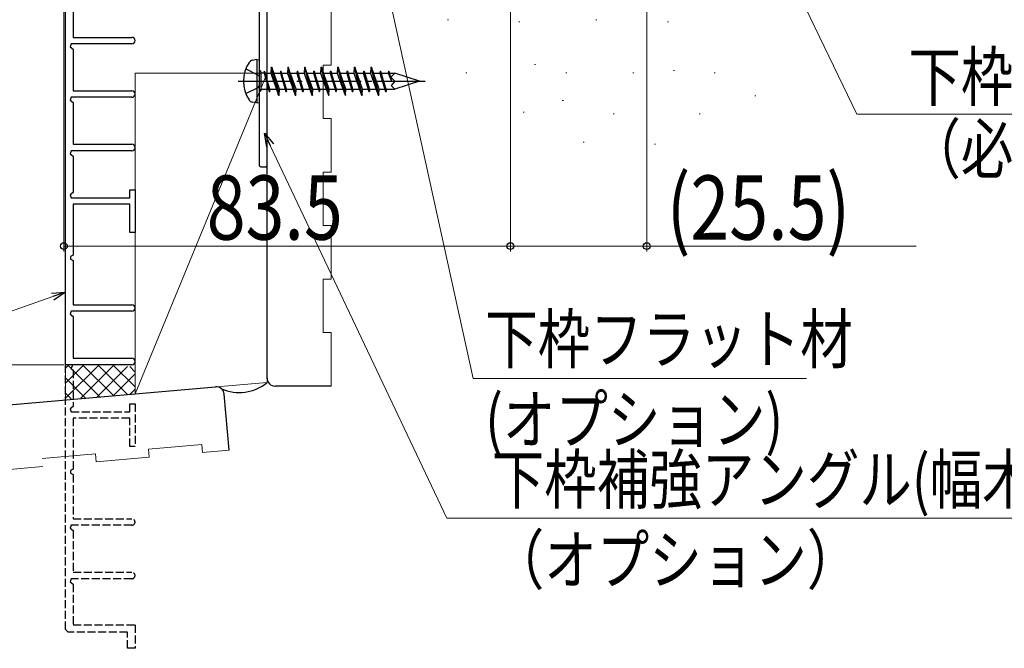
# Model space of a CAD drawing. Extents: x 0 to 995, y 0 to 1603.
# Drawn here: x 633 to 817, y 581 to 698 of the extents above; entities that cross this region are included whole.
import ezdxf

# ---------------------------------------------------------------- set-up
doc = ezdxf.new("R2010")
doc.units = 0
doc.linetypes.add('YCENTER_1', pattern=[13, 10, -1, 1, -1])
doc.linetypes.add('YHIDDEN_1', pattern=[4, 3, -1])
for name, color, linetype, lineweight in [('YKK_11', 7, 'CONTINUOUS', 30), ('YKK_12', 2, 'CONTINUOUS', 13), ('YKK_13', 4, 'CONTINUOUS', 30), ('YKK_D', 6, 'CONTINUOUS', 13), ('YSS_K', 3, 'CONTINUOUS', 13), ('YSS_KE', 3, 'CONTINUOUS', 30)]:
    doc.layers.add(name, color=color, linetype=linetype, lineweight=lineweight)
doc.styles.add('text-b', font='extslim2.shx', dxfattribs={"width": 0.8, "bigfont": 'extfont2.shx'})

msp = doc.modelspace()

# ---------------------------------------------------------------- linework, layer by layer
at = {"layer": 'YKK_11', "linetype": 'Continuous', "lineweight": 30, "ltscale": 0.5}
for p, q in [((679.5, 670.84), (679.5, 715.24)), ((678, 714.04), (678, 670.84)), ((678.3, 670.54), (679.2, 670.54))]:
    msp.add_line(p, q, dxfattribs=at)
at = {"layer": 'YKK_11', "color": 190, "linetype": 'Continuous', "lineweight": 30, "ltscale": 0.5}
for p, q in [((679.5, 670.84), (679.5, 715.24)), ((678, 714.04), (678, 670.84)), ((678.3, 670.54), (679.2, 670.54))]:
    msp.add_line(p, q, dxfattribs=at)
at = {"layer": 'YKK_11', "color": 190, "linetype": 'ByBlock', "lineweight": -2, "ltscale": 0.5}
for p, q in [((641.8, 633.54), (641.8, 703.34)), ((643.2, 703.14), (643.2, 694.74)), ((643.2, 694.74), (654.2, 694.74)), ((642.85, 693.54), (642.65, 692.99)), ((642.65, 692.99), (643.2, 692.54)), ((654.2, 693.54), (642.85, 693.54)), ((643.2, 692.54), (643.2, 684.74)), ((642.85, 683.54), (642.65, 682.99)), ((654.2, 683.54), (642.85, 683.54)), ((643.2, 684.74), (654.2, 684.74)), ((642.65, 682.99), (643.2, 682.54)), ((643.2, 682.54), (643.2, 674.74)), ((643.2, 674.74), (654.2, 674.74)), ((642.85, 673.54), (642.65, 672.99)), ((642.65, 672.99), (643.2, 672.54)), ((654.2, 673.54), (642.85, 673.54)), ((643.2, 672.54), (643.2, 665.74)), ((643.2, 665.74), (642.65, 665.28)), ((642.65, 665.28), (642.85, 664.74)), ((653.8, 664.74), (653.8, 666.24)), ((653.8, 666.24), (654.8, 666.24)), ((654.8, 666.24), (654.8, 658.24)), ((642.85, 664.74), (653.8, 664.74)), ((653.8, 663.54), (643.2, 663.54)), ((643.2, 663.54), (643.2, 654.04)), ((653.8, 658.24), (653.8, 663.54)), ((654.8, 658.24), (653.8, 658.24)), ((643.2, 654.04), (642.7, 653.78)), ((642.7, 653.78), (642.7, 653.29)), ((642.7, 653.29), (643.2, 653.04)), ((643.2, 653.04), (643.2, 644.74)), ((643.2, 644.74), (654.2, 644.74)), ((642.85, 643.54), (642.65, 642.99)), ((642.65, 642.99), (643.2, 642.54)), ((654.2, 643.54), (642.85, 643.54)), ((643.2, 642.54), (643.2, 634.74)), ((654.2, 633.54), (641.8, 633.54)), ((643.2, 634.74), (654.2, 634.74))]:
    msp.add_line(p, q, dxfattribs=at)
at = {"layer": 'YKK_11', "color": 190, "linetype": 'YHIDDEN_1', "lineweight": -2, "ltscale": 0.5}
for p, q in [((641.8, 584.04), (641.8, 633.54)), ((643.1, 633.54), (642.85, 632.83)), ((642.85, 632.83), (643.2, 632.54)), ((643.2, 632.54), (643.2, 625.74)), ((653.8, 624.74), (653.8, 626.24)), ((653.8, 626.24), (654.8, 626.24)), ((654.8, 626.24), (654.8, 618.24)), ((643.2, 625.74), (642.65, 625.28)), ((642.65, 625.28), (642.85, 624.74)), ((642.85, 624.74), (653.8, 624.74)), ((653.8, 623.54), (643.2, 623.54)), ((643.2, 623.54), (643.2, 614.04)), ((653.8, 618.24), (653.8, 623.54)), ((654.8, 618.24), (653.8, 618.24)), ((643.2, 614.04), (642.7, 613.78)), ((642.7, 613.78), (642.7, 613.29)), ((642.7, 613.29), (643.2, 613.04)), ((643.2, 613.04), (643.2, 604.74)), ((643.2, 604.74), (654.2, 604.74)), ((642.85, 603.54), (642.65, 602.99)), ((642.65, 602.99), (643.2, 602.54)), ((654.2, 603.54), (642.85, 603.54)), ((643.2, 602.54), (643.2, 594.74)), ((642.85, 593.54), (642.65, 592.99)), ((654.2, 593.54), (642.85, 593.54)), ((643.2, 594.74), (654.2, 594.74)), ((642.65, 592.99), (643.2, 592.54)), ((643.2, 592.54), (643.2, 584.94)), ((642.3, 583.54), (641.8, 584.04)), ((643.2, 584.94), (654.8, 584.94)), ((654.8, 584.94), (654.8, 580.54)), ((653.4, 583.54), (642.3, 583.54)), ((653.4, 580.54), (653.4, 583.54)), ((654.8, 580.54), (653.4, 580.54))]:
    msp.add_line(p, q, dxfattribs=at)
at = {"layer": 'YKK_11', "color": 190, "linetype": 'ByBlock', "lineweight": -2, "ltscale": 0.5}
for centre, start, end in [((654.2, 694.14), 270, 90), ((654.2, 684.14), 270, 90), ((654.2, 674.14), 270, 90), ((654.2, 644.14), 270, 90), ((654.2, 634.14), 0, 90), ((654.2, 634.14), 270, 0)]:
    msp.add_arc(centre, 0.6, start, end, dxfattribs=at)
at = {"layer": 'YKK_11', "linetype": 'Continuous', "lineweight": 30, "ltscale": 0.5}
for centre, start, end in [((678.3, 670.84), 179.9971, 269.9971), ((679.2, 670.84), 269.9971, 0)]:
    msp.add_arc(centre, 0.3, start, end, dxfattribs=at)
at = {"layer": 'YKK_11', "color": 190, "linetype": 'Continuous', "lineweight": 30, "ltscale": 0.5}
for centre, start, end in [((678.3, 670.84), 179.9971, 269.9971), ((679.2, 670.84), 269.9971, 0)]:
    msp.add_arc(centre, 0.3, start, end, dxfattribs=at)
at = {"layer": 'YKK_11', "color": 190, "linetype": 'YHIDDEN_1', "lineweight": -2, "ltscale": 0.5}
for centre in [(654.2, 604.14), (654.2, 594.14)]:
    msp.add_arc(centre, 0.6, 270, 90, dxfattribs=at)
at = {"layer": 'YKK_12'}
msp.add_line((641.5, 633.54), (580, 633.54), dxfattribs=at)
at = {"layer": 'YKK_12', "ltscale": 2}
msp.add_line((593, 633.53), (641.5, 633.54), dxfattribs=at)
at = {"layer": 'YKK_13'}
for p, q in [((675.52, 688.84), (677.86, 687.68)), ((677.6, 690.6), (676.73, 690.44)), ((677.6, 690.6), (677.6, 682.47)), ((677.6, 690.6), (678, 690.53)), ((678, 690.53), (678, 682.55)), ((680.26, 689.14), (680.2, 688.04)), ((680.26, 689.14), (680.36, 689.14)), ((680.65, 687.68), (680.26, 689.14)), ((680.36, 689.14), (680.78, 687.6)), ((681.82, 685.04), (680.36, 689.14)), ((683.37, 689.14), (683.31, 688.04)), ((683.37, 689.14), (683.64, 688.13)), ((683.37, 689.14), (683.47, 689.14)), ((683.47, 689.14), (683.76, 688.04)), ((684.92, 685.04), (683.47, 689.14)), ((686.47, 689.14), (686.41, 688.04)), ((686.47, 689.14), (686.58, 689.14)), ((686.47, 689.14), (687.55, 685.13)), ((688.03, 685.04), (686.58, 689.14)), ((686.58, 689.14), (687.61, 685.28)), ((689.58, 689.14), (689.52, 688.04)), ((689.58, 689.14), (690.51, 685.66)), ((689.58, 689.14), (689.68, 689.14)), ((689.68, 689.14), (690.57, 685.81)), ((691.13, 685.04), (689.68, 689.14)), ((692.68, 689.14), (692.63, 688.04)), ((692.68, 689.14), (693.47, 686.2)), ((692.68, 689.14), (692.79, 689.14)), ((692.79, 689.14), (693.56, 686.27)), ((694.24, 685.04), (692.79, 689.14)), ((695.79, 689.14), (695.73, 688.04)), ((695.79, 689.14), (696.43, 686.73)), ((695.79, 689.14), (695.89, 689.14)), ((695.89, 689.14), (696.54, 686.71)), ((697.34, 685.04), (695.89, 689.14)), ((698.9, 689.14), (698.84, 688.04)), ((698.9, 689.14), (699.4, 687.24)), ((698.9, 689.14), (699, 689.14)), ((699, 689.14), (699.53, 687.16)), ((700.45, 685.04), (699, 689.14)), ((677.86, 687.68), (678, 687.41)), ((678.3, 688.34), (678, 688.58)), ((678.3, 688.34), (678.3, 684.74)), ((679, 688.04), (678.3, 688.04)), ((678.92, 688.34), (679.91, 684.64)), ((678.92, 688.34), (679.03, 688.34)), ((679.03, 688.34), (680.02, 684.64)), ((680.04, 685.04), (679.03, 688.34)), ((679.12, 688.04), (680.2, 688.04)), ((680.2, 688.04), (681.65, 683.94)), ((680.43, 687.39), (680.59, 687.73)), ((680.43, 687.39), (680.95, 687.48)), ((680.43, 687.39), (680.8, 687.14)), ((680.95, 687.48), (680.59, 687.73)), ((680.75, 688.04), (681.98, 688.04)), ((681.65, 683.94), (680.79, 687.14)), ((680.95, 687.48), (680.8, 687.14)), ((680.86, 687.28), (681.76, 683.94)), ((682, 688.44), (681.98, 688.04)), ((681.98, 688.04), (683.02, 684.64)), ((682, 688.44), (683.02, 684.64)), ((682, 688.44), (682.1, 688.44)), ((682.1, 688.44), (683.12, 684.64)), ((683.14, 685.04), (682.1, 688.44)), ((682.23, 688.04), (683.31, 688.04)), ((683.31, 688.04), (684.76, 683.94)), ((683.37, 687.86), (683.52, 688.2)), ((683.37, 687.86), (683.89, 687.96)), ((683.37, 687.86), (683.73, 687.62)), ((683.89, 687.96), (683.52, 688.2)), ((683.89, 687.96), (683.73, 687.62)), ((683.76, 687.67), (684.76, 683.94)), ((683.82, 687.82), (684.86, 683.94)), ((683.86, 688.04), (685.08, 688.04)), ((685.11, 688.44), (685.08, 688.04)), ((685.08, 688.04), (686.13, 684.64)), ((685.11, 688.44), (686.13, 684.64)), ((685.11, 688.44), (685.21, 688.44)), ((685.21, 688.44), (686.23, 684.64)), ((686.25, 685.04), (685.21, 688.44)), ((685.33, 688.04), (686.41, 688.04)), ((686.41, 688.04), (687.87, 683.94)), ((686.97, 688.04), (688.19, 688.04)), ((688.21, 688.44), (688.19, 688.04)), ((688.19, 688.04), (689.23, 684.64)), ((688.21, 688.44), (689.23, 684.64)), ((688.21, 688.44), (688.32, 688.44)), ((688.32, 688.44), (689.33, 684.64)), ((689.35, 685.04), (688.32, 688.44)), ((688.44, 688.04), (689.52, 688.04)), ((689.52, 688.04), (690.97, 683.94)), ((690.07, 688.04), (691.29, 688.04)), ((691.31, 688.44), (691.29, 688.04)), ((691.29, 688.04), (692.34, 684.64)), ((691.32, 688.44), (692.34, 684.64)), ((691.32, 688.44), (691.42, 688.44)), ((691.42, 688.44), (692.44, 684.64)), ((692.46, 685.04), (691.42, 688.44)), ((691.54, 688.04), (692.63, 688.04)), ((692.63, 688.04), (694.08, 683.94)), ((693.18, 688.04), (694.4, 688.04)), ((694.42, 688.44), (694.4, 688.04)), ((694.4, 688.04), (695.44, 684.64)), ((694.42, 688.44), (695.44, 684.64)), ((694.42, 688.44), (694.53, 688.44)), ((694.53, 688.44), (695.55, 684.64)), ((695.56, 685.04), (694.53, 688.44)), ((694.65, 688.04), (695.73, 688.04)), ((695.73, 688.04), (697.18, 683.94)), ((696.28, 688.04), (697.5, 688.04)), ((697.52, 688.44), (697.5, 688.04)), ((697.5, 688.04), (698.55, 684.64)), ((697.53, 688.44), (698.55, 684.64)), ((697.53, 688.44), (697.63, 688.44)), ((697.63, 688.44), (698.65, 684.64)), ((697.63, 688.44), (698.67, 685.04)), ((697.76, 688.04), (698.84, 688.04)), ((698.84, 688.04), (700.29, 683.94)), ((699.24, 686.91), (699.39, 687.25)), ((699.75, 687.01), (699.24, 686.91)), ((699.39, 688.04), (700.61, 688.04)), ((699.75, 687.01), (699.39, 687.25)), ((699.75, 687.01), (699.6, 686.66)), ((700.63, 688.44), (700.61, 688.04)), ((700.61, 688.04), (701.65, 684.64)), ((700.64, 688.44), (701.65, 684.64)), ((700.64, 688.44), (700.74, 688.44)), ((700.74, 688.44), (701.76, 684.64)), ((701.77, 685.04), (700.74, 688.44)), ((700.86, 688.04), (702.17, 688.04)), ((702.19, 688.44), (702.17, 688.04)), ((702.17, 688.04), (702.8, 686.54)), ((702.19, 688.44), (702.52, 687.21)), ((702.19, 688.44), (702.29, 688.44)), ((702.29, 688.44), (702.8, 686.54)), ((702.4, 688.04), (703.39, 688.04)), ((702.62, 687.27), (703.39, 688.04)), ((703.39, 686.54), (702.62, 687.27)), ((708, 686.54), (703.39, 688.04)), ((675.52, 684.24), (677.86, 685.39)), ((677.86, 685.39), (678, 685.66)), ((687.49, 685), (687.64, 685.34)), ((688, 685.1), (687.49, 685)), ((688, 685.1), (687.64, 685.34)), ((688, 685.1), (687.85, 684.76)), ((690.43, 685.48), (690.58, 685.82)), ((690.43, 685.48), (690.94, 685.58)), ((690.43, 685.48), (690.79, 685.23)), ((690.94, 685.58), (690.58, 685.82)), ((690.59, 685.37), (690.97, 683.94)), ((690.71, 685.29), (691.07, 683.94)), ((690.94, 685.58), (690.79, 685.23)), ((693.36, 685.95), (693.51, 686.3)), ((693.88, 686.05), (693.36, 685.95)), ((693.36, 685.95), (693.73, 685.71)), ((693.88, 686.05), (693.51, 686.3)), ((693.57, 685.81), (694.08, 683.94)), ((693.7, 685.73), (694.18, 683.94)), ((693.88, 686.05), (693.73, 685.71)), ((696.3, 686.43), (696.45, 686.77)), ((696.82, 686.53), (696.3, 686.43)), ((696.3, 686.43), (696.66, 686.19)), ((696.82, 686.53), (696.45, 686.77)), ((696.56, 686.26), (697.18, 683.94)), ((696.82, 686.53), (696.66, 686.19)), ((696.68, 686.22), (697.29, 683.94)), ((699.24, 686.91), (699.6, 686.66)), ((699.55, 686.7), (700.29, 683.94)), ((699.64, 686.75), (700.39, 683.94)), ((703.39, 686.54), (702.7, 685.72)), ((702.7, 685.72), (703.39, 685.04)), ((708, 686.54), (703.39, 685.04)), ((703.39, 686.54), (708, 686.54)), ((678.3, 684.74), (678, 684.49)), ((678.3, 685.04), (679.81, 685.04)), ((679.91, 684.64), (680.02, 684.64)), ((680.02, 684.64), (680.04, 685.04)), ((680.04, 685.04), (681.26, 685.04)), ((681.65, 683.94), (681.76, 683.94)), ((681.76, 683.94), (681.82, 685.04)), ((681.82, 685.04), (682.9, 685.04)), ((683.02, 684.64), (683.12, 684.64)), ((683.12, 684.64), (683.14, 685.04)), ((683.14, 685.04), (684.37, 685.04)), ((684.76, 683.94), (684.86, 683.94)), ((684.86, 683.94), (684.92, 685.04)), ((684.92, 685.04), (686, 685.04)), ((686.13, 684.64), (686.23, 684.64)), ((686.25, 685.04), (686.23, 684.64)), ((686.25, 685.04), (687.48, 685.04)), ((687.49, 685), (687.85, 684.76)), ((687.6, 684.93), (687.87, 683.94)), ((687.73, 684.84), (687.97, 683.94)), ((687.87, 683.94), (687.97, 683.94)), ((687.97, 683.94), (688.03, 685.04)), ((688.03, 685.04), (689.11, 685.04)), ((689.23, 684.64), (689.33, 684.64)), ((689.35, 685.04), (689.33, 684.64)), ((689.35, 685.04), (690.58, 685.04)), ((690.97, 683.94), (691.07, 683.94)), ((691.07, 683.94), (691.13, 685.04)), ((691.13, 685.04), (692.21, 685.04)), ((692.34, 684.64), (692.44, 684.64)), ((692.46, 685.04), (692.44, 684.64)), ((692.46, 685.04), (693.69, 685.04)), ((694.08, 683.94), (694.18, 683.94)), ((694.18, 683.94), (694.24, 685.04)), ((694.24, 685.04), (695.32, 685.04)), ((695.44, 684.64), (695.55, 684.64)), ((695.56, 685.04), (695.54, 684.64)), ((695.56, 685.04), (696.79, 685.04)), ((697.18, 683.94), (697.29, 683.94)), ((697.29, 683.94), (697.34, 685.04)), ((697.34, 685.04), (698.43, 685.04)), ((698.55, 684.64), (698.65, 684.64)), ((698.67, 685.04), (698.64, 684.64)), ((698.67, 685.04), (699.9, 685.04)), ((700.29, 683.94), (700.39, 683.94)), ((700.39, 683.94), (700.45, 685.04)), ((700.45, 685.04), (701.53, 685.04)), ((701.65, 684.64), (701.76, 684.64)), ((701.77, 685.04), (701.76, 684.64)), ((701.77, 685.04), (703.39, 685.04)), ((677.6, 682.47), (676.73, 682.63)), ((677.6, 682.47), (678, 682.55))]:
    msp.add_line(p, q, dxfattribs=at)
at = {"layer": 'YKK_13', "linetype": 'YCENTER_1'}
msp.add_line((674.08, 686.54), (709.07, 686.54), dxfattribs=at)
at = {"layer": 'YKK_13'}
for centre, radius, start, end in [((681.6, 686.54), 6.5, 147.3414, 212.6586), ((676.89, 689.56), 0.9, 100, 147.3414), ((676.89, 683.51), 0.9, 212.6586, 260)]:
    msp.add_arc(centre, radius, start, end, dxfattribs=at)
at = {"layer": 'YKK_D', "extrusion": (0, 0, -1)}
for p, q in [((761.36, 739.24, 0), (789.83, 680.36, 0)), ((789.83, 680.36, 0), (911.3, 680.36, 0))]:
    msp.add_line(p, q, dxfattribs=at)
at = {"layer": 'YKK_D'}
for p, q in [((750.5, 725.84), (750.5, 654.72)), ((725, 720.54), (725, 654.72)), ((725, 720.54), (725, 654.72)), ((699.99, 713.05), (718.07, 630.97)), ((641.5, 703.84), (641.5, 654.72)), ((680.09, 674.53), (713.15, 604.84)), ((641.5, 655.72), (725, 655.72)), ((725, 655.72), (750.5, 655.72)), ((750.5, 655.72), (800.89, 655.72)), ((639.4, 646.29), (559.1, 618.15)), ((640.8, 633.54), (561.7, 633.54)), ((718.07, 630.97), (780.38, 630.97)), ((713.15, 604.84), (822.5, 604.84))]:
    msp.add_line(p, q, dxfattribs=at)
at = {"layer": 'YKK_D', "linetype": 'ByBlock', "lineweight": -2}
for p, q in [((679.48, 674.24), (679, 676.84)), ((679, 676.84), (680.71, 674.83)), ((679, 676.84), (680.09, 674.53)), ((639.17, 646.93), (641.8, 647.13)), ((641.8, 647.13), (639.4, 646.29)), ((641.8, 647.13), (639.62, 645.64))]:
    msp.add_line(p, q, dxfattribs=at)
for centre in [(641.5, 655.72), (725, 655.72), (725, 655.72), (750.5, 655.72)]:
    msp.add_circle(centre, 0.637, dxfattribs=at)
at = {"layer": 'YSS_K', "ltscale": 1.5}
for p, q in [((691.5, 699.54), (691.5, 689.54)), ((713.22, 698.03), (713.42, 698.03)), ((741, 698.03), (741.2, 698.03)), ((726.59, 697.63), (726.79, 697.63)), ((754.37, 697.63), (754.57, 697.63)), ((690, 679.54), (690, 689.54)), ((691.5, 689.54), (690, 689.54)), ((729.53, 689.65), (729.73, 689.65)), ((679.5, 688.04), (654.8, 688.04)), ((654.8, 688.04), (654.81, 628.09)), ((679.5, 688.04), (654.81, 628.09)), ((679.5, 630.2), (679.5, 688.04)), ((716.66, 688.13), (716.86, 688.13)), ((735.35, 688.09), (735.55, 688.09)), ((747.9, 688.09), (748.1, 688.09)), ((755.51, 688.55), (755.71, 688.55)), ((763.13, 688.09), (763.33, 688.09)), ((770.74, 683.82), (770.94, 683.82)), ((734.72, 682.93), (734.92, 682.93)), ((727.41, 680.75), (727.61, 680.75)), ((744.2, 680.47), (744.4, 680.47)), ((760.32, 680.47), (760.52, 680.47)), ((691.5, 679.54), (690, 679.54)), ((691.5, 679.54), (691.5, 669.54)), ((738.61, 675.14), (738.81, 675.14)), ((751.97, 674.74), (752.17, 674.74)), ((691.5, 669.54), (690, 669.54)), ((690, 659.54), (690, 669.54)), ((690, 659.54), (691.5, 659.54)), ((691.5, 659.54), (691.51, 649.54)), ((691.51, 649.54), (690.01, 649.54)), ((690.01, 639.54), (690.01, 649.54)), ((691.51, 639.54), (690.01, 639.54)), ((691.51, 639.54), (691.51, 629.54)), ((641.8, 633.54), (641.8, 627.1)), ((654.81, 628.09), (679.5, 630.2)), ((657.34, 617.77), (667.3, 618.64)), ((657.47, 616.27), (657.34, 617.77)), ((667.43, 617.14), (667.3, 618.64)), ((672.41, 617.58), (667.43, 617.14)), ((637.41, 616.02), (647.38, 616.9)), ((647.51, 615.4), (647.38, 616.9)), ((657.47, 616.27), (647.51, 615.4)), ((637.54, 614.53), (627.58, 613.66))]:
    msp.add_line(p, q, dxfattribs=at)
at = {"layer": 'YSS_K', "linetype": 'Continuous', "ltscale": 1.5}
for p, q in [((641.8, 632.93), (642.41, 633.54)), ((641.8, 630.1), (645.24, 633.54)), ((641.8, 627.27), (648.07, 633.54)), ((648.13, 627.58), (642.17, 633.54)), ((644.67, 627.32), (650.89, 633.54)), ((650.76, 627.78), (645, 633.54)), ((653.39, 627.98), (647.83, 633.54)), ((654.81, 629.39), (650.66, 633.54)), ((647.73, 627.55), (653.39, 633.2)), ((650.8, 627.78), (654.79, 631.77)), ((654.78, 632.24), (653.81, 633.22)), ((645.5, 627.38), (641.8, 631.08)), ((642.87, 627.18), (641.8, 628.25)), ((653.86, 628.01), (654.81, 628.97))]:
    msp.add_line(p, q, dxfattribs=at)
at = {"layer": 'YSS_KE', "ltscale": 1.5}
for p, q in [((679.51, 630.93), (679.5, 698.04)), ((576.5, 621.24), (669.87, 629.4)), ((672.41, 617.58), (671.5, 628.04)), ((691.5, 629.54), (681, 629.54))]:
    msp.add_line(p, q, dxfattribs=at)
for centre, radius, start, end in [((674.3, 636.6), 8.25, 246.1613, 309.1099), ((681, 631.04), 1.5, 179.9965, 269.9965), ((670, 627.91), 1.5, 5, 95)]:
    msp.add_arc(centre, radius, start, end, dxfattribs=at)

# ---------------------------------------------------------------- texts
at = {"layer": 'YKK_D', "style": 'text-b', "width": 0.8}
for s, height, p in [('下枠化粧カバー（段差なし）', 9, (799.43, 682.87, 0)), ('（必須手配品）', 9, (799.43, 669.37, 0)), ('83.5', 12, (668.21, 656.92)), ('(25.5)', 12, (754.25, 656.92)), ('下枠フラット材', 9, (720.29, 633.84)), ('(オプション)', 9, (720.29, 618.84)), ('下枠補強アングル(幅木用)', 9, (721.52, 607.59)), ('（オプション）', 9, (721.52, 592.59))]:
    msp.add_text(s, height=height, dxfattribs=at).set_placement(p)

doc.saveas('drawing.dxf')
